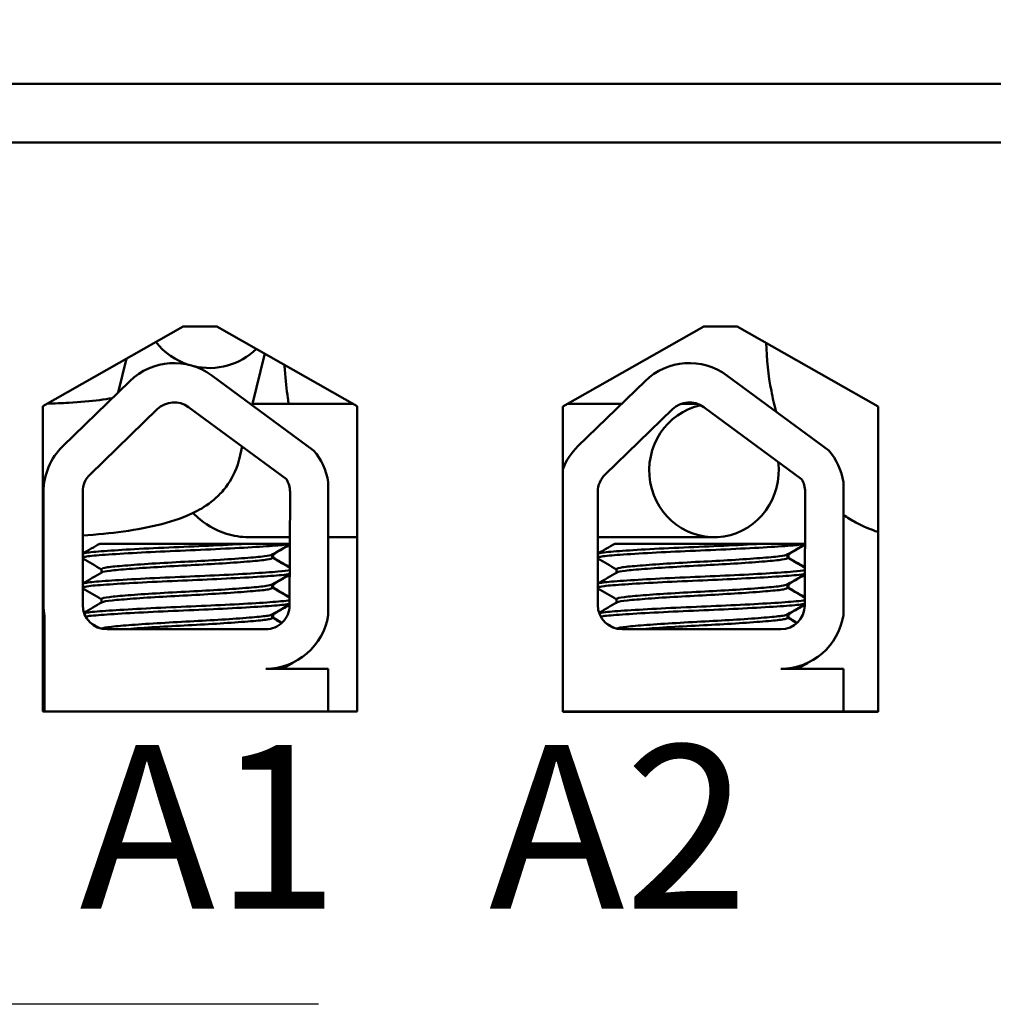
# Model space of a CAD drawing. Units: inches. Extents: x 0.05 to 2.15, y 0 to 1.68.
# Drawn here: x 0.29 to 0.36, y 1.33 to 1.41 of the extents above; entities that cross this region are included whole.
import ezdxf

# ---------------------------------------------------------------- set-up
doc = ezdxf.new("R2010")
doc.units = ezdxf.units.IN
doc.header["$LTSCALE"] = 0.1
doc.header["$MEASUREMENT"] = 0
for name, color, linetype, lineweight in [('Dimension (ANSI)', 7, 'Continuous', 25), ('Symbol (ANSI)', 7, 'Continuous', 25), ('Visible (ANSI)', 7, 'Continuous', 50)]:
    doc.layers.add(name, color=color, linetype=linetype, lineweight=lineweight)
doc.styles.add('Note Text (ANSI)', font='tahoma.ttf')
doc.dimstyles.new('Default (ANSI)', dxfattribs={"dimscale": 0.1, "dimtxt": 0.1599999964237213, "dimasz": 0.0984251946210861, "dimexe": 0.125, "dimexo": 0.0625, "dimgap": 0.031496062992126, "dimtad": 0, "dimtih": 1, "dimtoh": 1, "dimrnd": 1e-08, "dimzin": 0, "dimdsep": 46, "dimtxsty": 'Note Text (ANSI)', "dimcen": 0.09, "dimdle": 0.3937007874015748, "dimclrd": 256, "dimclre": 256, "dimclrt": 256, "dimadec": 0, "dimazin": 1, "dimtfac": 0.7500000596046448, "dimtofl": 0, "dimtmove": 0, "dimatfit": 3, "dimfxl": 1, "dimtolj": 1, "dimtzin": 4, "dimlwd": -1, "dimlwe": -1, "dimarcsym": 0})

# ---------------------------------------------------------------- blocks, each defined once
blk = doc.blocks.new('*D28')
at = {"layer": 'Defpoints', "color": 0, "transparency": 16777216}
for p in [(0.31524233848634, 1.583458880208483), (0.1323147901413436, 1.329125546875149), (0.31524233848634, 1.329125546875149)]:
    blk.add_point(p, dxfattribs=at)
at = {"layer": 'Dimension (ANSI)', "transparency": 16777216}
for p, q in [((0.30899233848634, 1.583458880208483), (0.1198147901413436, 1.583458880208483)), ((0.1323147901413436, 1.573616360746375), (0.1323147901413436, 1.467807165469711)), ((0.1323147901413436, 1.338968066337258), (0.1323147901413436, 1.444777261613921)), ((0.30899233848634, 1.329125546875149), (0.1198147901413436, 1.329125546875149))]:
    blk.add_line(p, q, dxfattribs=at)
for points in [[(0.1306743702309921, 1.573616360746375), (0.133955210051695, 1.573616360746375), (0.1323147901413436, 1.583458880208483)], [(0.1306743702309922, 1.338968066337258), (0.1339552100516951, 1.338968066337258), (0.1323147901413436, 1.329125546875149)]]:
    blk.add_solid(points, dxfattribs=at)
at = {"layer": 'Dimension (ANSI)', "transparency": 16777216, "insert": (0.1080998815039189, 1.464657559170498), "char_height": 0.0159999996423721, "attachment_point": 1, "style": 'Note Text (ANSI)'}
blk.add_mtext('\\A1; \\fTahoma|b0|i0;3.85', dxfattribs=at)

msp = doc.modelspace()

# ---------------------------------------------------------------- linework, layer by layer
at = {"layer": 'Visible (ANSI)'}
for p, q in [((0.2034423384863392, 1.402258880208591), (0.6034423384863367, 1.402258880208591)), ((0.5284423384863385, 1.397592213541924), (0.2822423384863386, 1.397592213541924)), ((0.2870756718196721, 1.376658880208591), (0.2982423384863387, 1.382992213541924)), ((0.2982423384863387, 1.382992213541924), (0.3009090051530054, 1.382992213541924)), ((0.3009090051530054, 1.382992213541924), (0.312075671819672, 1.376658880208591)), ((0.3284045755398806, 1.376637462418062), (0.3396090051530052, 1.382992213541924)), ((0.3396090051530052, 1.382992213541924), (0.3422756718196719, 1.382992213541924)), ((0.3422756718196719, 1.382992213541924), (0.3534801014327966, 1.376637462418062)), ((0.3037312041823428, 1.376721529854339), (0.3047319946601705, 1.380823950836349)), ((0.2930690478568605, 1.377740996670031), (0.293725078694861, 1.380430185600466)), ((0.2886668835227617, 1.373467886013503), (0.2940026051968656, 1.378647185879571)), ((0.3005109577852788, 1.379090995104546), (0.3086006091001278, 1.373138609692632)), ((0.3296100341143955, 1.373467886013503), (0.3349457557884993, 1.378647185879571)), ((0.3414541083769127, 1.379090995104546), (0.3495437596917616, 1.373138609692632)), ((0.2870756718196721, 1.352392213541924), (0.2870756718196721, 1.376658880208591)), ((0.2908366269945306, 1.371232613376479), (0.2961723486686345, 1.376411913242547)), ((0.2986647381213487, 1.376581871064641), (0.306442256716404, 1.37085915367865)), ((0.3037605264420871, 1.376841727094665), (0.3117532838888552, 1.376841727094674)), ((0.312075671819672, 1.376658880208591), (0.312075671819672, 1.352392213541924)), ((0.3284045755398806, 1.352370795751395), (0.3284045755398806, 1.376637462418062)), ((0.3287647264171553, 1.376841727094695), (0.3330857697249133, 1.3768417270947)), ((0.3317797775861644, 1.371232613376479), (0.3371154992602683, 1.376411913242547)), ((0.3378017580237277, 1.376841727094706), (0.339122415489408, 1.376841727094708)), ((0.3396078887129826, 1.376581871064641), (0.3473854073080378, 1.37085915367865)), ((0.3534801014327966, 1.376637462418062), (0.3534801014327966, 1.352370795751395)), ((0.3026783464847826, 1.372405675931631), (0.3029312888743806, 1.373442532485841)), ((0.3097679115813285, 1.370620454784628), (0.3097679115813285, 1.360046572656974)), ((0.3507110621729622, 1.370620454784628), (0.3507110621729623, 1.360046572656974)), ((0.287134719765994, 1.360858880208587), (0.287134719765994, 1.369845357130291)), ((0.290249881157497, 1.360858880208587), (0.290249881157497, 1.369845357130291)), ((0.3067293840066449, 1.369845357130291), (0.3066921741093687, 1.360821670311311)), ((0.3311930317491308, 1.360858880208587), (0.3311930317491308, 1.369845357130291)), ((0.3476725345982787, 1.369845357130291), (0.3476353247010026, 1.360821670311311)), ((0.3034380613313946, 1.366241727094664), (0.3067145241487914, 1.366241727094668)), ((0.3097679115813284, 1.366241727094672), (0.3120756718196719, 1.366241727094675)), ((0.3311930317491307, 1.366241727094698), (0.3404274908722108, 1.366241727094709)), ((0.3033965395910234, 1.365725546875252), (0.291605247560723, 1.36572554687525)), ((0.3033965395963931, 1.365725546875252), (0.3067123956382027, 1.36572554687525)), ((0.3443396901826572, 1.365725546875252), (0.3325483981523568, 1.36572554687525)), ((0.3443396901880269, 1.365725546875252), (0.3476555462298366, 1.36572554687525)), ((0.3053159301645969, 1.364872271053788), (0.3053159301645969, 1.364594594494297)), ((0.3054022997887001, 1.364872271038992), (0.3054022997887001, 1.364594594494288)), ((0.3462590807562307, 1.364872271039002), (0.3462590807562307, 1.364594594494297)), ((0.346345450380334, 1.364872271053779), (0.346345450380334, 1.364594594494288)), ((0.291742211368589, 1.36370173735144), (0.291742211368589, 1.363424060791168)), ((0.3326853619602228, 1.36370173735144), (0.3326853619602228, 1.363424060806736)), ((0.3053159301645969, 1.362491318673617), (0.3053159301645969, 1.362213642113345)), ((0.3054022997887001, 1.362491318673608), (0.3054022997887001, 1.362213642113335)), ((0.3462590807562307, 1.362491318673618), (0.3462590807562307, 1.362213642113345)), ((0.346345450380334, 1.362491318673608), (0.346345450380334, 1.362213642113335)), ((0.291742211368589, 1.361320784970488), (0.291742211368589, 1.361043108410215)), ((0.3326853619602228, 1.361320784970488), (0.3326853619602228, 1.361043108425783)), ((0.2872113535828134, 1.352392213541921), (0.2872113535828134, 1.359982582258097)), ((0.3053159301645969, 1.360110366292665), (0.3053159301645969, 1.359832689732392)), ((0.3054022997887002, 1.360110366277088), (0.3054022997887002, 1.359832689732383)), ((0.3462590807562307, 1.360110366277097), (0.3462590807562307, 1.359832689732392)), ((0.346345450380334, 1.360110366292656), (0.346345450380334, 1.359832689732383)), ((0.3047960506733116, 1.358925546875254), (0.2921832144908303, 1.358925546875254)), ((0.3457392012649454, 1.358925546875254), (0.3331263650824641, 1.358925546875254)), ((0.3047960506733116, 1.355789754447306), (0.3097679115813285, 1.355789754447306)), ((0.3069487737240295, 1.356261261160955), (0.3069487737240295, 1.356273488176715)), ((0.3097679115813285, 1.355789754447306), (0.3097679115813285, 1.352392213541921)), ((0.3457392012649454, 1.355789754447306), (0.3507110621729623, 1.355789754447306)), ((0.3478919243156634, 1.356261261160955), (0.3478919243156634, 1.356273488176715)), ((0.3507110621729623, 1.355789754447306), (0.3507110621729623, 1.352392213541921)), ((0.312075671819672, 1.352392213541924), (0.2870756718196721, 1.352392213541924)), ((0.3353429781115448, 1.352392213541921), (0.3284045755398806, 1.352392213541921)), ((0.3534801014327966, 1.352370795751395), (0.3284045755398806, 1.352370795751395)), ((0.3461288283857499, 1.352392213541921), (0.3353429781115448, 1.35239221354192)), ((0.3507110621729623, 1.352392213541921), (0.3461288283857499, 1.352392213541921)), ((0.3534801014327967, 1.352392213541919), (0.3507110621729622, 1.352392213541919))]:
    msp.add_line(p, q, dxfattribs=at)
for centre, radius, start, end in [((0.2975189361649341, 1.375024656996359), 0.0050484947248363, 53.65427346154324, 134.1477289543379), ((0.338462086756568, 1.375024656996359), 0.0050484947248363, 53.65427346154137, 134.1477289543374), ((0.2975189361649341, 1.375024656996359), 0.0019333333333333, 53.65427346155121, 134.1477289543433), ((0.338462086756568, 1.375024656996359), 0.0019333333333333, 53.65427346155037, 134.1477289543433), ((0.2921832144908303, 1.369845357130291), 0.0050484947248363, 134.1477289543379, 180), ((0.3047960506733116, 1.369845357130291), 0.005031915864005, 8.86090855573894, 40.87969443070305), ((0.3331263650824641, 1.369845357130291), 0.0050484947248363, 134.1477289543385, 159.2744990390084), ((0.3457392012649454, 1.369845357130291), 0.005031915864005, 8.860908555738899, 40.87969443070252), ((0.2921832144908303, 1.369845357130291), 0.0019333333333333, 134.147728954336, 180), ((0.3047960506733116, 1.369845357130291), 0.0019333333333333, 0, 31.62634799092855), ((0.3331263650824641, 1.369845357130291), 0.0019333333333333, 134.147728954336, 180), ((0.3457392012649454, 1.369845357130291), 0.0019333333333333, 0, 31.626347990928), ((0.2921832144908305, 1.360858880208587), 0.0050484947248365, 180, 189.9958057119101), ((0.2921832144908303, 1.360858880208587), 0.0019333333333333, 180, 270), ((0.3047960506733116, 1.360821670311311), 0.0018961234360572, 269.9999999999989, 0), ((0.3331263650824641, 1.360858880208587), 0.0019333333333333, 180, 270), ((0.3457392012649454, 1.360821670311311), 0.0018961234360572, 270, 0), ((0.3047960506733116, 1.360821670311311), 0.005031915864005, 270.0000000000012, 351.139091444261), ((0.3457392012649454, 1.360821670311311), 0.005031915864005, 270.0000000000016, 351.139091444261)]:
    msp.add_arc(centre, radius, start, end, dxfattribs=at)
for centre, major_axis, ratio, start_param, end_param in [((0.3002649215321347, 1.384875396981741), (0.0051490000043888, -0.0012561046750986), 0.9785792625867188, 4.03009564208553, 4.63943283585192), ((0.3002649215321347, 1.384875396981741), (0.0051490000043886, -0.0012561046750991), 0.9785792625867191, 4.720218988139713, 5.74382790909328), ((0.3404274908722109, 1.371541727094709), (-6.4e-15, 0.0053), 0.9715071027578321, 0.2061081416273085, 4.840993797247595)]:
    msp.add_ellipse(centre, major_axis=major_axis, ratio=ratio, start_param=start_param, end_param=end_param, dxfattribs=at)
for points, knots in [([(0.3445831224658001, 1.381683510190356), (0.3446086997139926, 1.380395763431609), (0.3447418180560569, 1.379111499405833), (0.3450925461746118, 1.377300814964122), (0.3452222660812899, 1.376749470484939), (0.3453742874868189, 1.376206517635993)], [3.174897770009494, 3.174897770009494, 3.174897770009494, 3.174897770009494, 3.455751918948772, 3.455751918948772, 3.580681468301401, 3.580681468301401, 3.580681468301401, 3.580681468301401]), ([(0.3062881498086313, 1.379941355378967), (0.3062959538985676, 1.379805993900316), (0.3063044661951306, 1.379671687189809), (0.3063700378649075, 1.378723371521496), (0.3064529151334626, 1.377954895572694), (0.306575744903972, 1.377130271584888), (0.3065992244393009, 1.376983225112478), (0.3066233550515927, 1.376841727094662)], [3.380211976713798, 3.380211976713798, 3.380211976713798, 3.380211976713798, 3.425454258411304, 3.425454258411304, 3.702678842516772, 3.702678842516772, 3.76530784867946, 3.76530784867946, 3.76530784867946, 3.76530784867946]), ([(0.2874162091861749, 1.376852020804484), (0.2880035136659438, 1.37686422498662), (0.2885869030910658, 1.376887300197337), (0.2900251790021771, 1.376971696233929), (0.2908566521669026, 1.377047332404038), (0.291954531312395, 1.377185145199028), (0.2922909037628793, 1.377234004554322), (0.2925994311943314, 1.377285147271218)], [3.245514071744955, 3.245514071744955, 3.245514071744955, 3.245514071744955, 3.430549511398035, 3.430549511398035, 3.715601483006314, 3.715601483006314, 3.853387708628615, 3.853387708628615, 3.853387708628615, 3.853387708628615]), ([(0.290249881157497, 1.366368770238088), (0.2913724903680858, 1.366444705033687), (0.2924591901173402, 1.366554139549165), (0.2945668596366039, 1.366850279125122), (0.2955769040739843, 1.367038197222241), (0.2974805686930289, 1.367529837858014), (0.2983578433433024, 1.367801022969213), (0.2998159801132816, 1.36858224029777), (0.3003133688952893, 1.368886851136338), (0.301119831209246, 1.369624005663094), (0.3013831734531752, 1.36989846485693), (0.3020402472214326, 1.370765147530929), (0.3024386844897866, 1.371467885794498), (0.3026679133470425, 1.372363429807667), (0.3026731836359933, 1.372384512481669), (0.3026783464847826, 1.372405675931631)], [3.472416699613339, 3.472416699613339, 3.472416699613339, 3.472416699613339, 3.769911184307752, 3.769911184307752, 4.084070449666731, 4.084070449666731, 4.398229715025711, 4.398229715025711, 4.543775881863421, 4.543775881863421, 4.609780886736148, 4.609780886736148, 4.709982968596602, 4.709982968596602, 4.712388980384691, 4.712388980384691, 4.712388980384691, 4.712388980384691]), ([(0.299025189466142, 1.368167154579424), (0.2991386844497254, 1.368049551648936), (0.2992611256129527, 1.367930941945083), (0.2999402343421861, 1.367326149665452), (0.3006891439801317, 1.366817753199489), (0.3022199608355199, 1.366341258444442), (0.3028274791857766, 1.366241727094664), (0.3034380613313946, 1.366241727094664)], [4.471566111662921, 4.471566111662921, 4.471566111662921, 4.471566111662921, 4.504368527794829, 4.504368527794829, 4.638748548638117, 4.638748548638117, 4.712388980384689, 4.712388980384689, 4.712388980384689, 4.712388980384689]), ([(0.3507110621729621, 1.368026998099799), (0.3510282775899759, 1.367804206414572), (0.3513609267462527, 1.36759634221438), (0.3522633367966558, 1.367104497300175), (0.3528569071124349, 1.366849054879548), (0.3534801014327966, 1.366655870615851)], [4.315871892825335, 4.315871892825335, 4.315871892825335, 4.315871892825335, 4.39822971502571, 4.39822971502571, 4.529651396502558, 4.529651396502558, 4.529651396502558, 4.529651396502558]), ([(0.3033965395963931, 1.365725546875565), (0.3033343620819335, 1.365721917395107), (0.3032715315860642, 1.365718280781458), (0.3023141570916988, 1.365663332434919), (0.3013107355387432, 1.365611785128398), (0.2992143616716194, 1.365514773253259), (0.2981426113262577, 1.365472908435521), (0.2960023628558951, 1.365375750664894), (0.2949578478501016, 1.365322971884644), (0.2931256021952444, 1.365219377362066), (0.2923464405512049, 1.365169514650204), (0.2910984233952026, 1.365076100527206), (0.2906487051861533, 1.365031329628254), (0.2903367124704448, 1.36496636487672), (0.2902848405836267, 1.364951907680272), (0.2902498831233299, 1.364937375468643)], [15.52097396502352, 15.52097396502352, 15.52097396502352, 15.52097396502352, 15.52974321664073, 15.52974321664073, 15.65325210989355, 15.65325210989355, 15.77470690086322, 15.77470690086322, 15.90163126617597, 15.90163126617597, 16.02372725604624, 16.02372725604624, 16.14844105152051, 16.14844105152051, 16.18368804721633, 16.18368804721633, 16.18368804721633, 16.18368804721633]), ([(0.2902498845057044, 1.3646397564135), (0.2903072105768736, 1.364663586862916), (0.2904099247788204, 1.364687176924397), (0.2908662000596516, 1.364758502531167), (0.2913654565527793, 1.364800461233785), (0.2927245816666415, 1.36489685501371), (0.2935874162549813, 1.364949572506527), (0.2955070699473012, 1.365053447632272), (0.2965375235498593, 1.365103630422969), (0.2986789861157598, 1.365197657277255), (0.299770255180422, 1.365241538123626), (0.3018701867077547, 1.365342390673006), (0.3028568206821267, 1.365395154585185), (0.3045446601055006, 1.365496725092282), (0.3052395023747565, 1.365544451893942), (0.3062195334793447, 1.365626110447385), (0.3065394699924659, 1.365667315267974), (0.3067123315518037, 1.36571010008219)], [10.31405349642737, 10.31405349642737, 10.31405349642737, 10.31405349642737, 10.37199064353002, 10.37199064353002, 10.49330724832725, 10.49330724832725, 10.6206743562083, 10.6206743562083, 10.74317532564488, 10.74317532564488, 10.8673667499158, 10.8673667499158, 10.99313212647244, 10.99313212647244, 11.11425178689031, 11.11425178689031, 11.21936101399644, 11.21936101399644, 11.21936101399644, 11.21936101399644]), ([(0.3443396901880269, 1.365725546875565), (0.3442775126735674, 1.365721917395107), (0.3442146821776981, 1.365718280781458), (0.3432573076833327, 1.365663332434919), (0.342253886130377, 1.365611785128398), (0.3401575122632532, 1.365514773253259), (0.3390857619178915, 1.365472908435521), (0.3369455134475289, 1.365375750664894), (0.3359009984417355, 1.365322971884644), (0.3340687527868783, 1.365219377362066), (0.3332895911428387, 1.365169514650204), (0.3320415739868364, 1.365076100527206), (0.3315918557777872, 1.365031329628254), (0.3312798630620786, 1.36496636487672), (0.3312279911752606, 1.364951907680272), (0.3311930337149638, 1.364937375468643)], [15.52097396502352, 15.52097396502352, 15.52097396502352, 15.52097396502352, 15.52974321664073, 15.52974321664073, 15.65325210989355, 15.65325210989355, 15.77470690086322, 15.77470690086322, 15.90163126617597, 15.90163126617597, 16.02372725604624, 16.02372725604624, 16.14844105152051, 16.14844105152051, 16.18368804721633, 16.18368804721633, 16.18368804721633, 16.18368804721633]), ([(0.3311930350973383, 1.3646397564135), (0.3312503611685075, 1.364663586862916), (0.3313530753704543, 1.364687176924397), (0.3318093506512855, 1.364758502531167), (0.3323086071444132, 1.364800461233785), (0.3336677322582753, 1.36489685501371), (0.3345305668466151, 1.364949572506527), (0.3364502205389351, 1.365053447632272), (0.3374806741414932, 1.365103630422969), (0.3396221367073936, 1.365197657277255), (0.3407134057720559, 1.365241538123626), (0.3428133372993885, 1.365342390673006), (0.3437999712737606, 1.365395154585185), (0.3454878106971344, 1.365496725092282), (0.3461826529663905, 1.365544451893942), (0.3471626840709785, 1.365626110447385), (0.3474826205840997, 1.365667315267974), (0.3476554821434376, 1.36571010008219)], [10.31405349642736, 10.31405349642736, 10.31405349642736, 10.31405349642736, 10.37199064353002, 10.37199064353002, 10.49330724832725, 10.49330724832725, 10.6206743562083, 10.6206743562083, 10.74317532564488, 10.74317532564488, 10.8673667499158, 10.8673667499158, 10.99313212647244, 10.99313212647244, 11.11425178689031, 11.11425178689031, 11.21936101399643, 11.21936101399643, 11.21936101399643, 11.21936101399643]), ([(0.305281736512805, 1.364852429994014), (0.3052062464302489, 1.364808625863572), (0.3050065039184707, 1.364765805814057), (0.3043167882461924, 1.36467854061112), (0.3037886524809992, 1.364633647456972), (0.3024793649453265, 1.364531976886051), (0.3017101508882172, 1.364479263582139), (0.3000640827056058, 1.364378212924969), (0.2992073622496832, 1.364331923412141), (0.2974480213573955, 1.364241460306041), (0.2965624475613552, 1.364190692407108), (0.2949375159090782, 1.364087019554577), (0.2942110437437352, 1.364035149059073), (0.2930101160243673, 1.363937304518097), (0.2925414400003932, 1.363895254204873), (0.2919050471218116, 1.363801689448611), (0.2917422118362867, 1.36375192348178), (0.2917422113946157, 1.36370173735144)], [-8.522840978433347, -8.522840978433347, -8.522840978433347, -8.522840978433347, -8.436619083152953, -8.436619083152953, -8.335015633041518, -8.335015633041518, -8.233001708886778, -8.233001708886778, -8.13469089955499, -8.13469089955499, -8.031857394179246, -8.031857394179246, -7.930946209747414, -7.930946209747414, -7.832313213974782, -7.832313213974782, -7.73406786546382, -7.73406786546382, -7.73406786546382, -7.73406786546382]), ([(0.2917764049710713, 1.363443901852013), (0.2918563120352128, 1.363490269046165), (0.2920753935114304, 1.363535507490867), (0.2927999220869834, 1.363622709253695), (0.2933187614954831, 1.36366671609413), (0.2946102711717731, 1.36376657759138), (0.2953783803781526, 1.363819053128539), (0.2970624839009737, 1.363922194332547), (0.297963477728922, 1.363969656209514), (0.2997300509125244, 1.364061663836123), (0.3005793612152096, 1.364110757310887), (0.3021842860043518, 1.364213617626723), (0.3029191987705637, 1.364266483996577), (0.3041181867301055, 1.364365371008755), (0.304578689153878, 1.364407633549294), (0.3051700557319927, 1.364499941121952), (0.3053159295090493, 1.364547094078939), (0.305315930113716, 1.364594594494297)], [-14.97021689566133, -14.97021689566133, -14.97021689566133, -14.97021689566133, -14.87874739662258, -14.87874739662258, -14.78035575444561, -14.78035575444561, -14.67857656278132, -14.67857656278132, -14.57526932124692, -14.57526932124692, -14.47601234029487, -14.47601234029487, -14.37286882992174, -14.37286882992174, -14.27294739852486, -14.27294739852486, -14.17975314913449, -14.17975314913449, -14.17975314913449, -14.17975314913449]), ([(0.3462248871044389, 1.364852429994014), (0.3461493970218827, 1.364808625863572), (0.3459496545101046, 1.364765805814057), (0.3452599388378262, 1.36467854061112), (0.3447318030726331, 1.364633647456972), (0.3434225155369603, 1.364531976886051), (0.3426533014798511, 1.364479263582139), (0.3410072332972397, 1.364378212924969), (0.3401505128413171, 1.364331923412141), (0.3383911719490293, 1.364241460306041), (0.3375055981529891, 1.364190692407108), (0.3358806665007121, 1.364087019554577), (0.3351541943353691, 1.364035149059073), (0.3339532666160012, 1.363937304518097), (0.3334845905920271, 1.363895254204873), (0.3328481977134455, 1.363801689448611), (0.3326853624279206, 1.36375192348178), (0.3326853619862495, 1.36370173735144)], [-8.522840978433347, -8.522840978433347, -8.522840978433347, -8.522840978433347, -8.436619083152953, -8.436619083152953, -8.335015633041518, -8.335015633041518, -8.233001708886778, -8.233001708886778, -8.13469089955499, -8.13469089955499, -8.031857394179246, -8.031857394179246, -7.930946209747414, -7.930946209747414, -7.832313213974782, -7.832313213974782, -7.734067865463827, -7.734067865463827, -7.734067865463827, -7.734067865463827]), ([(0.3327195555627052, 1.363443901852013), (0.3327994626268467, 1.363490269046165), (0.3330185441030642, 1.363535507490867), (0.3337430726786173, 1.363622709253695), (0.334261912087117, 1.36366671609413), (0.3355534217634069, 1.36376657759138), (0.3363215309697864, 1.363819053128539), (0.3380056344926075, 1.363922194332547), (0.3389066283205558, 1.363969656209514), (0.3406732015041583, 1.364061663836123), (0.3415225118068434, 1.364110757310887), (0.3431274365959856, 1.364213617626723), (0.3438623493621975, 1.364266483996577), (0.3450613373217393, 1.364365371008755), (0.3455218397455119, 1.364407633549294), (0.3461132063236265, 1.364499941121952), (0.3462590801006832, 1.364547094078939), (0.3462590807053498, 1.364594594494297)], [-14.97021689566133, -14.97021689566133, -14.97021689566133, -14.97021689566133, -14.87874739662258, -14.87874739662258, -14.78035575444561, -14.78035575444561, -14.67857656278132, -14.67857656278132, -14.57526932124692, -14.57526932124692, -14.47601234029487, -14.47601234029487, -14.37286882992174, -14.37286882992174, -14.27294739852486, -14.27294739852486, -14.17975314913449, -14.17975314913449, -14.17975314913449, -14.17975314913449]), ([(0.3067037321094023, 1.363624668754557), (0.3065296186867362, 1.36358279119679), (0.3062144911147845, 1.363542469326396), (0.3052231625163171, 1.363459620609837), (0.3044915221545959, 1.363409713029991), (0.3027563930933907, 1.363306309071507), (0.3017742855540323, 1.363254170360256), (0.2997073428835757, 1.363155480787539), (0.2986451189292198, 1.363112852576589), (0.2964981115744921, 1.36301855013197), (0.2954360221786929, 1.362966637880766), (0.2935330340163408, 1.362862901156173), (0.2927045775417268, 1.362812077056326), (0.2913596454076623, 1.36271674146573), (0.2908555512740669, 1.362674239092699), (0.2904051228314706, 1.362602736709717), (0.2903058609930507, 1.362579692490055), (0.290249884847778, 1.362556423078305)], [17.28347884031126, 17.28347884031126, 17.28347884031126, 17.28347884031126, 17.38624591975482, 17.38624591975482, 17.51244110625688, 17.51244110625688, 17.63661927784304, 17.63661927784304, 17.75730215326318, 17.75730215326318, 17.8835427303513, 17.8835427303513, 18.00633916026072, 18.00633916026072, 18.12901343121052, 18.12901343121052, 18.18549755122616, 18.18549755122616, 18.18549755122616, 18.18549755122616]), ([(0.3476468827010362, 1.363624668754557), (0.34747276927837, 1.36358279119679), (0.3471576417064184, 1.363542469326396), (0.3461663131079509, 1.363459620609837), (0.3454346727462298, 1.363409713029991), (0.3436995436850245, 1.363306309071507), (0.3427174361456662, 1.363254170360256), (0.3406504934752096, 1.363155480787539), (0.3395882695208537, 1.363112852576589), (0.3374412621661259, 1.36301855013197), (0.3363791727703267, 1.362966637880766), (0.3344761846079747, 1.362862901156173), (0.3336477281333606, 1.362812077056326), (0.3323027959992961, 1.36271674146573), (0.3317987018657007, 1.362674239092699), (0.3313482734231044, 1.362602736709717), (0.3312490115846845, 1.362579692490055), (0.3311930354394119, 1.362556423078305)], [17.28347884031126, 17.28347884031126, 17.28347884031126, 17.28347884031126, 17.38624591975482, 17.38624591975482, 17.51244110625688, 17.51244110625688, 17.63661927784304, 17.63661927784304, 17.75730215326318, 17.75730215326318, 17.8835427303513, 17.8835427303513, 18.00633916026072, 18.00633916026072, 18.12901343121052, 18.12901343121052, 18.18549755122617, 18.18549755122617, 18.18549755122617, 18.18549755122617]), ([(0.2902498843680238, 1.362258804033297), (0.2903292238914814, 1.362291784284476), (0.290495342677683, 1.362324239415982), (0.2911243108636844, 1.362402554884884), (0.2916885912026825, 1.362444469584674), (0.2931423509255334, 1.362541886225719), (0.2940242268406283, 1.362593589239494), (0.2960048901635398, 1.362697282072097), (0.2970883270133716, 1.362748237875972), (0.299245906825663, 1.362839296331085), (0.3002988193769174, 1.362884767687384), (0.3023269126680688, 1.36298539139227), (0.3032778050872049, 1.363038012296673), (0.3049090887682179, 1.363140115558945), (0.3055728906340648, 1.363185738451433), (0.3063470270541149, 1.363262777743524), (0.306567176211279, 1.363294335556301), (0.3067025018033151, 1.363326754836821)], [8.30993277865947, 8.30993277865947, 8.30993277865947, 8.30993277865947, 8.390122120334008, 8.390122120334008, 8.511529383689904, 8.511529383689904, 8.635389231320778, 8.635389231320778, 8.761800615500764, 8.761800615500764, 8.88257659179171, 8.88257659179171, 9.00782625660497, 9.00782625660497, 9.13331660577653, 9.13331660577653, 9.213100639000364, 9.213100639000364, 9.213100639000364, 9.213100639000364]), ([(0.3311930349596576, 1.362258804033297), (0.3312723744831152, 1.362291784284476), (0.3314384932693168, 1.362324239415982), (0.3320674614553182, 1.362402554884884), (0.3326317417943163, 1.362444469584674), (0.3340855015171673, 1.362541886225719), (0.3349673774322622, 1.362593589239494), (0.3369480407551737, 1.362697282072097), (0.3380314776050054, 1.362748237875972), (0.3401890574172969, 1.362839296331085), (0.3412419699685513, 1.362884767687384), (0.3432700632597027, 1.36298539139227), (0.3442209556788387, 1.363038012296673), (0.3458522393598517, 1.363140115558945), (0.3465160412256987, 1.363185738451433), (0.3472901776457488, 1.363262777743524), (0.3475103268029128, 1.363294335556301), (0.347645652394949, 1.363326754836821)], [8.30993277865947, 8.30993277865947, 8.30993277865947, 8.30993277865947, 8.390122120334008, 8.390122120334008, 8.511529383689904, 8.511529383689904, 8.635389231320778, 8.635389231320778, 8.761800615500764, 8.761800615500764, 8.88257659179171, 8.88257659179171, 9.00782625660497, 9.00782625660497, 9.13331660577653, 9.13331660577653, 9.213100639000364, 9.213100639000364, 9.213100639000364, 9.213100639000364]), ([(0.3052817353380006, 1.362471477619959), (0.305219404524994, 1.362435309903754), (0.3050722467080649, 1.362399740567487), (0.3045224639206345, 1.362318158338519), (0.3040469903905735, 1.362275520032987), (0.3028230933136697, 1.362175987439763), (0.3020800326469746, 1.362123126086627), (0.3004651485975102, 1.36202062949803), (0.299613823055654, 1.36197187493293), (0.2978415916036976, 1.361880455638935), (0.2969371565334808, 1.361831699142874), (0.2952613468358943, 1.361727970089891), (0.2945037886282004, 1.361675626235083), (0.2932358152703192, 1.361576278768443), (0.2927300681144137, 1.361532989560335), (0.2919913694239315, 1.361439609658273), (0.2917798296977596, 1.361387932028764), (0.2917437349429409, 1.361330497584734), (0.2917422113800923, 1.361325639562004), (0.2917422114771803, 1.361320784970488)], [-6.893525974785215, -6.893525974785215, -6.893525974785215, -6.893525974785215, -6.82225914972928, -6.82225914972928, -6.722289658750218, -6.722289658750218, -6.619669773552304, -6.619669773552304, -6.520906464068849, -6.520906464068849, -6.417268305015787, -6.417268305015787, -6.316031627803399, -6.316031627803399, -6.217952955444777, -6.217952955444777, -6.115255454006096, -6.115255454006096, -6.105764117867143, -6.105764117867143, -6.105764117867143, -6.105764117867143]), ([(0.2917764047841251, 1.361062949472158), (0.2917794691502749, 1.361064727647358), (0.2917827399058064, 1.361066505154324), (0.2918884682818347, 1.361120526625518), (0.2921673374836583, 1.361171075309661), (0.2930272531873884, 1.361260905997917), (0.2935870464204919, 1.361308049196491), (0.2949513889253329, 1.361409452290489), (0.2957508187834502, 1.3614622165567), (0.2974585752861466, 1.361563419523306), (0.298349136154283, 1.361607678647089), (0.3000969894532496, 1.361701491500709), (0.3009381319004833, 1.36175157011248), (0.3025078507249543, 1.36185538116792), (0.3032150967410041, 1.361908150576824), (0.3043340606808158, 1.362004904551351), (0.3047474532728049, 1.3620468218705), (0.3052116825806869, 1.362133495255485), (0.3053159270089721, 1.362173487491108), (0.3053159292812213, 1.362213642113345)], [-16.60351358378304, -16.60351358378304, -16.60351358378304, -16.60351358378304, -16.60000645187687, -16.60000645187687, -16.49687849069104, -16.49687849069104, -16.39819251379267, -16.39819251379267, -16.29574901240785, -16.29574901240785, -16.19426261481376, -16.19426261481376, -16.09444988186919, -16.09444988186919, -15.99068953168574, -15.99068953168574, -15.89167662815083, -15.89167662815083, -15.81274282838597, -15.81274282838597, -15.81274282838597, -15.81274282838597]), ([(0.3462248859296345, 1.362471477619959), (0.3461625551166278, 1.362435309903754), (0.3460153972996987, 1.362399740567487), (0.3454656145122683, 1.362318158338519), (0.3449901409822073, 1.362275520032987), (0.3437662439053036, 1.362175987439763), (0.3430231832386084, 1.362123126086627), (0.3414082991891441, 1.36202062949803), (0.3405569736472879, 1.36197187493293), (0.3387847421953315, 1.361880455638936), (0.3378803071251146, 1.361831699142874), (0.3362044974275282, 1.361727970089891), (0.3354469392198343, 1.361675626235083), (0.334178965861953, 1.361576278768443), (0.3336732187060476, 1.361532989560335), (0.3329345200155654, 1.361439609658273), (0.3327229802893934, 1.361387932028764), (0.3326868855345747, 1.361330497584734), (0.3326853619717261, 1.361325639562004), (0.3326853620688142, 1.361320784970488)], [-6.893525974785216, -6.893525974785216, -6.893525974785216, -6.893525974785216, -6.82225914972928, -6.82225914972928, -6.722289658750218, -6.722289658750218, -6.619669773552304, -6.619669773552304, -6.520906464068849, -6.520906464068849, -6.417268305015787, -6.417268305015787, -6.316031627803399, -6.316031627803399, -6.217952955444777, -6.217952955444777, -6.115255454006096, -6.115255454006096, -6.105764117867143, -6.105764117867143, -6.105764117867143, -6.105764117867143]), ([(0.332719555375759, 1.361062949472158), (0.3327226197419088, 1.361064727647358), (0.3327258904974402, 1.361066505154324), (0.3328316188734686, 1.361120526625518), (0.3331104880752921, 1.361171075309661), (0.3339704037790222, 1.361260905997917), (0.3345301970121257, 1.361308049196491), (0.3358945395169668, 1.361409452290489), (0.336693969375084, 1.3614622165567), (0.3384017258777805, 1.361563419523306), (0.3392922867459168, 1.361607678647089), (0.3410401400448835, 1.361701491500709), (0.3418812824921172, 1.36175157011248), (0.3434510013165882, 1.361855381167921), (0.3441582473326379, 1.361908150576824), (0.3452772112724496, 1.362004904551351), (0.3456906038644388, 1.3620468218705), (0.3461548331723207, 1.362133495255485), (0.346259077600606, 1.362173487491108), (0.3462590798728551, 1.362213642113345)], [-16.60351358378304, -16.60351358378304, -16.60351358378304, -16.60351358378304, -16.60000645187687, -16.60000645187687, -16.49687849069104, -16.49687849069104, -16.39819251379267, -16.39819251379267, -16.29574901240785, -16.29574901240785, -16.19426261481376, -16.19426261481376, -16.09444988186919, -16.09444988186919, -15.99068953168574, -15.99068953168574, -15.89167662815083, -15.89167662815083, -15.81274282838597, -15.81274282838597, -15.81274282838597, -15.81274282838597]), ([(0.3066939028242487, 1.361241389188256), (0.3065511946411088, 1.361208111476655), (0.3063190549907861, 1.361175773032853), (0.3055149449414563, 1.361098173465822), (0.3048368934827149, 1.361051805451067), (0.3031833397083675, 1.360949270886658), (0.3022262641521947, 1.360896718670724), (0.3001907434085389, 1.360796441829819), (0.2991362990610767, 1.360751648021881), (0.2969803580298373, 1.36065998768705), (0.2959003787632128, 1.360608837777182), (0.2939331238828152, 1.360505096694097), (0.2930606994040056, 1.360453535376353), (0.2916265684098283, 1.360356487890496), (0.2910731105790056, 1.360314621989747), (0.2905610431694201, 1.360248244096909), (0.2904460115212372, 1.360228889042635), (0.2903622953657288, 1.360209249753594)], [19.28613086478872, 19.28613086478872, 19.28613086478872, 19.28613086478872, 19.36795012270721, 19.36795012270721, 19.49372360373203, 19.49372360373203, 19.61856374219497, 19.61856374219497, 19.73905383769248, 19.73905383769248, 19.86522023721389, 19.86522023721389, 19.98867508213778, 19.98867508213778, 20.1100411019579, 20.1100411019579, 20.15835169296272, 20.15835169296272, 20.15835169296272, 20.15835169296272]), ([(0.2904842628555386, 1.359936204551328), (0.2906002541766401, 1.35995664566135), (0.2907506912868276, 1.359976660575979), (0.2913690395298356, 1.360041845270584), (0.2919821523939751, 1.360084827520978), (0.2935243302157256, 1.360183869778659), (0.2944476157789317, 1.360236113581599), (0.2964858153746639, 1.360339397761659), (0.2975829822895389, 1.360388450217148), (0.2997467870422314, 1.360478658527624), (0.3007932637325823, 1.360527104803785), (0.3027845162287914, 1.360629235953345), (0.3037042901284532, 1.360682053594961), (0.3052312182161183, 1.36078205718307), (0.3058299983557069, 1.360825083365663), (0.3064368902160719, 1.360895546487097), (0.3065885129891939, 1.360919285746367), (0.3066926733407578, 1.360943484227669)], [6.352566517342228, 6.352566517342228, 6.352566517342228, 6.352566517342228, 6.403722392055356, 6.403722392055356, 6.524549246601605, 6.524549246601605, 6.649113582816329, 6.649113582816329, 6.77555388263101, 6.77555388263101, 6.897002417147257, 6.897002417147257, 7.023181009838038, 7.023181009838038, 7.146706113639138, 7.146706113639138, 7.206414155271814, 7.206414155271814, 7.206414155271814, 7.206414155271814]), ([(0.3476370534158826, 1.361241389188256), (0.3474943452327426, 1.361208111476655), (0.34726220558242, 1.361175773032853), (0.3464580955330901, 1.361098173465822), (0.3457800440743488, 1.361051805451067), (0.3441264903000014, 1.360949270886658), (0.3431694147438285, 1.360896718670724), (0.3411338940001727, 1.360796441829819), (0.3400794496527105, 1.360751648021881), (0.3379235086214711, 1.36065998768705), (0.3368435293548467, 1.360608837777182), (0.3348762744744491, 1.360505096694097), (0.3340038499956394, 1.360453535376353), (0.3325697190014622, 1.360356487890496), (0.3320162611706396, 1.360314621989747), (0.3315041937610541, 1.360248244096909), (0.3313891621128711, 1.360228889042635), (0.3313054459573626, 1.360209249753594)], [19.28613086478872, 19.28613086478872, 19.28613086478872, 19.28613086478872, 19.36795012270721, 19.36795012270721, 19.49372360373203, 19.49372360373203, 19.61856374219497, 19.61856374219497, 19.73905383769248, 19.73905383769248, 19.86522023721389, 19.86522023721389, 19.98867508213778, 19.98867508213778, 20.1100411019579, 20.1100411019579, 20.15835169296272, 20.15835169296272, 20.15835169296272, 20.15835169296272]), ([(0.3314274134471725, 1.359936204551328), (0.3315434047682738, 1.35995664566135), (0.3316938418784615, 1.359976660575979), (0.3323121901214694, 1.360041845270584), (0.3329253029856089, 1.360084827520978), (0.3344674808073594, 1.360183869778659), (0.3353907663705656, 1.360236113581599), (0.3374289659662978, 1.360339397761659), (0.3385261328811727, 1.360388450217148), (0.3406899376338653, 1.360478658527624), (0.3417364143242161, 1.360527104803785), (0.3437276668204253, 1.360629235953345), (0.3446474407200871, 1.360682053594961), (0.3461743688077521, 1.36078205718307), (0.3467731489473408, 1.360825083365663), (0.3473800408077059, 1.360895546487097), (0.3475316635808277, 1.360919285746367), (0.3476358239323916, 1.360943484227669)], [6.352566517342228, 6.352566517342228, 6.352566517342228, 6.352566517342228, 6.403722392055356, 6.403722392055356, 6.524549246601605, 6.524549246601605, 6.649113582816329, 6.649113582816329, 6.77555388263101, 6.77555388263101, 6.897002417147257, 6.897002417147257, 7.023181009838038, 7.023181009838038, 7.146706113639138, 7.146706113639138, 7.206414155271814, 7.206414155271814, 7.206414155271814, 7.206414155271814]), ([(0.3052817342363607, 1.360090525245475), (0.3052314333547854, 1.360061337444392), (0.3051258168900019, 1.360032496860853), (0.3046914062771439, 1.359956484378984), (0.3042619438650884, 1.359914596253684), (0.3031154234746372, 1.359817098187983), (0.302398400269638, 1.359764276177268), (0.3008160168708723, 1.35966075538161), (0.2999717749543913, 1.359610998263968), (0.2982173845324687, 1.359517793045113), (0.2973233477552284, 1.359472591924749), (0.2956232537736969, 1.35937071413211), (0.2948341757794944, 1.359318027022476), (0.2934944502070289, 1.359217136295442), (0.2929485864826628, 1.359171206600378), (0.2921192007329676, 1.359080460008446), (0.2918572157210557, 1.359029596267377), (0.2917693648193583, 1.358975345053475), (0.2917665339219711, 1.358973451959817), (0.2917639364179784, 1.358971558384195)], [-5.266299497101977, -5.266299497101977, -5.266299497101977, -5.266299497101977, -5.208783959076434, -5.208783959076434, -5.109898281986311, -5.109898281986311, -5.006758064290073, -5.006758064290073, -4.907528110059087, -4.907528110059087, -4.805870185481436, -4.805870185481436, -4.704053505334106, -4.704053505334106, -4.605907126761032, -4.605907126761032, -4.503210281749653, -4.503210281749653, -4.499498384173404, -4.499498384173404, -4.499498384173404, -4.499498384173404]), ([(0.2935963960885223, 1.358925546913422), (0.293895296183142, 1.358949928585634), (0.2942245778377574, 1.358975007120448), (0.2953118816478792, 1.359052806108058), (0.2961406443193788, 1.359105672766856), (0.2978693360456455, 1.359204748820143), (0.2987500032346671, 1.359247107651823), (0.3004770079457169, 1.359342717406509), (0.3013067006054358, 1.359393675634169), (0.302824095426074, 1.35949748514199), (0.303492467866857, 1.359549333905105), (0.304526532307543, 1.35964333703692), (0.3048949073184893, 1.359686193855659), (0.3052459857375433, 1.359766959396594), (0.3053159261449254, 1.35979979801184), (0.3053159278724497, 1.359832689732393)], [-18.06696309299478, -18.06696309299478, -18.06696309299478, -18.06696309299478, -18.01688848250502, -18.01688848250502, -17.91379402899713, -17.91379402899713, -17.81376209887645, -17.81376209887645, -17.71338393589159, -17.71338393589159, -17.6102764849105, -17.6102764849105, -17.51175514029055, -17.51175514029055, -17.44704059067094, -17.44704059067094, -17.44704059067094, -17.44704059067094]), ([(0.3462248848279945, 1.360090525245475), (0.3461745839464192, 1.360061337444392), (0.3460689674816359, 1.360032496860853), (0.3456345568687777, 1.359956484378984), (0.3452050944567222, 1.359914596253684), (0.3440585740662711, 1.359817098187983), (0.3433415508612719, 1.359764276177268), (0.3417591674625062, 1.35966075538161), (0.3409149255460251, 1.359610998263968), (0.3391605351241026, 1.359517793045113), (0.3382664983468622, 1.359472591924749), (0.3365664043653307, 1.35937071413211), (0.3357773263711283, 1.359318027022476), (0.3344376007986627, 1.359217136295442), (0.3338917370742966, 1.359171206600378), (0.3330623513246016, 1.359080460008446), (0.3328003663126895, 1.359029596267377), (0.3327125154109921, 1.358975345053475), (0.332709684513605, 1.358973451959817), (0.3327070870096123, 1.358971558384195)], [-5.266299497101977, -5.266299497101977, -5.266299497101977, -5.266299497101977, -5.208783959076434, -5.208783959076434, -5.109898281986311, -5.109898281986311, -5.006758064290073, -5.006758064290073, -4.907528110059087, -4.907528110059087, -4.805870185481436, -4.805870185481436, -4.704053505334106, -4.704053505334106, -4.605907126761032, -4.605907126761032, -4.503210281749653, -4.503210281749653, -4.499498384173409, -4.499498384173409, -4.499498384173409, -4.499498384173409]), ([(0.3345395466801561, 1.358925546913422), (0.3348384467747758, 1.358949928585634), (0.3351677284293912, 1.358975007120448), (0.3362550322395131, 1.359052806108058), (0.3370837949110126, 1.359105672766856), (0.3388124866372793, 1.359204748820143), (0.339693153826301, 1.359247107651823), (0.3414201585373508, 1.359342717406509), (0.3422498511970697, 1.359393675634169), (0.3437672460177079, 1.35949748514199), (0.3444356184584909, 1.359549333905105), (0.3454696828991768, 1.35964333703692), (0.3458380579101232, 1.359686193855659), (0.3461891363291772, 1.359766959396594), (0.3462590767365592, 1.35979979801184), (0.3462590784640835, 1.359832689732393)], [-18.06696309299478, -18.06696309299478, -18.06696309299478, -18.06696309299478, -18.01688848250502, -18.01688848250502, -17.91379402899713, -17.91379402899713, -17.81376209887645, -17.81376209887645, -17.71338393589159, -17.71338393589159, -17.6102764849105, -17.6102764849105, -17.51175514029055, -17.51175514029055, -17.44704059067094, -17.44704059067094, -17.44704059067094, -17.44704059067094])]:
    msp.add_open_spline(points, degree=3, knots=knots, dxfattribs=at)
for points in [[(0.2870756718196721, 1.366245356514605), (0.2870953548142556, 1.366245576084533), (0.2871150375251756, 1.366245805610396), (0.287134719765994, 1.366246045090218)], [(0.290249881157497, 1.364939861357202), (0.2907017431299879, 1.365201629191212), (0.29115354520142, 1.365463500370067), (0.2916052451206494, 1.36572554687525)], [(0.3067122151653703, 1.365681780822695), (0.3062353024040166, 1.365405479587461), (0.3057584586881102, 1.365129059236001), (0.3052817367558725, 1.364852429992603)], [(0.3067120083248719, 1.365631620407966), (0.3062639632072486, 1.365372024098497), (0.3058159807475864, 1.365112319750273), (0.3053681063799758, 1.364852429992594)], [(0.3311930317491308, 1.364939861357202), (0.3316448937216218, 1.365201629191212), (0.3320966957930538, 1.365463500370067), (0.3325483957122832, 1.36572554687525)], [(0.3476553657567689, 1.365681780765658), (0.3471784533011559, 1.365405479023848), (0.3467016092714183, 1.36512905923117), (0.3462248873475064, 1.364852429992603)], [(0.3476551589165058, 1.365631620407966), (0.3472071137988824, 1.365372024098497), (0.3467591313392202, 1.365112319750273), (0.3463112569716096, 1.364852429992594)], [(0.291742211368589, 1.363681794864093), (0.2912448791834559, 1.363970369845854), (0.2907474160398039, 1.364258720177514), (0.290249881157497, 1.364546946680897)], [(0.3053681061369083, 1.364852429994005), (0.3053546485267907, 1.364844621035674), (0.3053372421545531, 1.364836843351594), (0.3053159288226884, 1.3648291070068)], [(0.3053159301645969, 1.364614536981644), (0.305778687517833, 1.364346023905753), (0.3062415582538959, 1.364077705330102), (0.3067044946651719, 1.363809500032476)], [(0.3053905409683166, 1.364571246089889), (0.3053983706724402, 1.364579012874935), (0.3054022996385849, 1.364586799005487), (0.3054022997378192, 1.364594594494288)], [(0.3054022997887002, 1.364614536997202), (0.3058363468499992, 1.364362683337056), (0.3062704941003673, 1.36411100154834), (0.3067047005214494, 1.36385942176601)], [(0.3326853619602228, 1.363681794848525), (0.3321880295812721, 1.363970369501175), (0.3316905665089715, 1.364258719956624), (0.3311930317491308, 1.364546946673314)], [(0.3463112567285421, 1.364852429994005), (0.3462977991184244, 1.364844621035674), (0.3462803927461869, 1.364836843351594), (0.3462590794143222, 1.3648291070068)], [(0.3462590807562307, 1.364614536997212), (0.3467218382673334, 1.364346024240593), (0.3471847093357864, 1.36407770628711), (0.3476476452574835, 1.363809500196854)], [(0.3463336916496584, 1.364571246178877), (0.3463415212940845, 1.364579012934408), (0.346345450230219, 1.364586799035259), (0.3463454503294531, 1.364594594494288)], [(0.3463454503871262, 1.364614536993261), (0.3467794974461622, 1.36436268333443), (0.347213644694266, 1.364111001547028), (0.3476478511130832, 1.36385942176601)], [(0.290249881157497, 1.362558908974364), (0.2907588185571547, 1.362853741060235), (0.2912676808922611, 1.363148702715222), (0.2917764047773188, 1.363443901853138)], [(0.3067023736057229, 1.363295126771787), (0.3062287421376333, 1.363020724748492), (0.3057551794906791, 1.36274620402272), (0.3052817367560344, 1.362471477611745)], [(0.3067021667647428, 1.363244966240213), (0.306257402431569, 1.362987270059546), (0.3058127015335406, 1.362729464527351), (0.3053681063801377, 1.362471477611735)], [(0.3311930317491308, 1.362558908981947), (0.3317019690212239, 1.362853741284686), (0.3322108314849938, 1.36314870271586), (0.3327195553689527, 1.363443901853138)], [(0.3476455241973568, 1.363295126771787), (0.3471718927292672, 1.363020724748492), (0.3466983300823129, 1.36274620402272), (0.3462248873476683, 1.362471477611745)], [(0.3476453173563765, 1.363244966240213), (0.3472005530232027, 1.362987270059546), (0.3467558521251744, 1.362729464527351), (0.3463112569717714, 1.362471477611735)], [(0.291742211368589, 1.361300842483141), (0.2912448791834559, 1.361589417464901), (0.2907474160398039, 1.361877767796562), (0.290249881157497, 1.362165994299944)], [(0.3053681049621039, 1.36247147761995), (0.305354652914393, 1.36246367201273), (0.3053372498820286, 1.362455894276235), (0.3053159277379915, 1.362448154636029)], [(0.3053159301645969, 1.362233584600691), (0.3057754238945076, 1.361966965228988), (0.3062350294136063, 1.36170053762375), (0.30669470001656, 1.361434222269145)], [(0.3053905396267653, 1.362190293713545), (0.3053983724610021, 1.362198063659661), (0.3054022984643787, 1.362205849828912), (0.3054022989053245, 1.362213642113336)], [(0.3054022997887002, 1.36223358461625), (0.3058330831625184, 1.361983624694619), (0.3062639652557322, 1.36173383412334), (0.3066949058746429, 1.361484144440517)], [(0.3326853619602228, 1.361300842467573), (0.3321880295812722, 1.361589417120223), (0.3316905665089715, 1.361877767575672), (0.3311930317491308, 1.362165994292362)], [(0.3463112555537377, 1.36247147761995), (0.3462978035060268, 1.36246367201273), (0.3462804004736624, 1.362455894276235), (0.3462590783296253, 1.362448154636029)], [(0.3462590807562307, 1.362233584616259), (0.3467185746393852, 1.361966965563613), (0.3471781805206675, 1.361700538639465), (0.3476378506089679, 1.361434222456857)], [(0.3463336903081066, 1.362190293802532), (0.3463415230826116, 1.36219806371911), (0.3463454490560143, 1.36220584985866), (0.3463454494969583, 1.362213642113336)], [(0.3463454503871262, 1.362233584612309), (0.3467762337586814, 1.361983624691994), (0.3472071158496309, 1.361733834122028), (0.3476380564662767, 1.361484144440517)], [(0.2903524923996266, 1.360237402612401), (0.290827216027786, 1.360512436654834), (0.2913018706354655, 1.36078758974621), (0.2917764047773406, 1.361062949472198)], [(0.3066925320455136, 1.360908472584592), (0.3062221820500095, 1.360635969520589), (0.3057519002745766, 1.360363348798605), (0.3052817367561038, 1.360090525230832)], [(0.306692325200986, 1.360858311192737), (0.3062508430203283, 1.360602513092284), (0.3058094221919756, 1.360346609230433), (0.305368106380207, 1.360090525230823)], [(0.3312956429452774, 1.360237402747856), (0.3317703660883031, 1.360512437605678), (0.3322450212352721, 1.360787589750952), (0.3327195553689745, 1.361062949472198)], [(0.3476356826363476, 1.360908472390627), (0.3471653331759239, 1.360635968471696), (0.3466950508378972, 1.360363348782176), (0.3462248873477376, 1.360090525230832)], [(0.3476354757926198, 1.360858311192737), (0.3471939936119621, 1.360602513092284), (0.3467525727836095, 1.360346609230433), (0.3463112569718409, 1.360090525230823)], [(0.3053681038604639, 1.360090525245466), (0.3053546572560259, 1.360082722662225), (0.3053372576994031, 1.360074944891781), (0.3053159277392623, 1.360067202255064)], [(0.3053159301645969, 1.359852632219739), (0.3055668136342468, 1.359707058104806), (0.3058177304300138, 1.359561541158477), (0.3060686729496183, 1.359416068437868)], [(0.3053905389832083, 1.3598093413348), (0.3053983745075234, 1.359817114372441), (0.3054022970874536, 1.359824900563336), (0.3054022974965529, 1.359832689732384)], [(0.3054022997887002, 1.359852632219729), (0.3056354717766689, 1.359717335120152), (0.3058686725514365, 1.359582087402297), (0.3061018960098139, 1.359446878675484)], [(0.3463112544520977, 1.360090525245466), (0.3462978078476597, 1.360082722662225), (0.3462804082910369, 1.360074944891781), (0.3462590783308961, 1.360067202255064)], [(0.3462590807562307, 1.359852632219739), (0.3465099642258806, 1.359707058104806), (0.3467608810216477, 1.359561541158477), (0.3470118235412522, 1.359416068437868)], [(0.3463336895748421, 1.3598093413348), (0.3463415250991572, 1.359817114372441), (0.3463454476790875, 1.359824900563336), (0.3463454480881867, 1.359832689732384)], [(0.346345450380334, 1.359852632219729), (0.3465786223683027, 1.359717335120152), (0.3468118231430703, 1.359582087402297), (0.3470450466014476, 1.359446878675484)], [(0.2915466473759154, 1.359033350125022), (0.2913361285858634, 1.359155470423777), (0.2911255877244638, 1.359277552842713), (0.2909150292824065, 1.35939960502723)], [(0.3324897957240818, 1.359033350907326), (0.3322792796463554, 1.359155468861351), (0.3320687414814987, 1.359277548905105), (0.3318581862063628, 1.35939959952414)], [(0.3067808768087286, 1.356197749629181), (0.3065461765314717, 1.356061782729949), (0.3063114924598458, 1.355925787863842), (0.3060768308103312, 1.355789754447302)], [(0.3069207611763389, 1.356228751225546), (0.306668220944974, 1.356082455280329), (0.3064156997000629, 1.355936126563493), (0.3061632036964835, 1.355789754447293)], [(0.3067371030237952, 1.356172390227967), (0.3068779100707813, 1.356201569481491), (0.30694876930824, 1.356231384047693), (0.3069487715894744, 1.356261261160955)], [(0.3477240276054024, 1.356197749717195), (0.3474893281908112, 1.356061783056632), (0.3472546455158966, 1.355925787513142), (0.3470199846640142, 1.355789754447302)], [(0.3478639117679727, 1.356228751225547), (0.3476113715366079, 1.35608245528033), (0.3473588502916968, 1.355936126563493), (0.3471063542881172, 1.355789754447293)], [(0.3476802538743274, 1.356172390281618), (0.3478210607492731, 1.356201569518038), (0.3478919198998752, 1.356231384066004), (0.3478919221811083, 1.356261261160955)]]:
    msp.add_open_spline(points, degree=3, dxfattribs=at)

# ---------------------------------------------------------------- texts
at = {"layer": 'Symbol (ANSI)', "insert": (0.2860208392756272, 1.349724342302622), "char_height": 0.0129999994762301, "width": 0.2341896154749112, "attachment_point": 1, "style": 'Note Text (ANSI)'}
msp.add_mtext('\\fTahoma|b0|i0;{\\H0.0130; A1   A2     B1    B2    C1   C2}', dxfattribs=at)

# ---------------------------------------------------------------- dimensions: what is measured, and where the dimension line sits
at = {"layer": 'Dimension (ANSI)'}
dim = msp.add_linear_dim(base=(0.1323147901413436, 1.329125546875149), p1=(0.3152423384863399, 1.583458880208483), p2=(0.3152423384863399, 1.329125546875149), angle=90, text=' \\fTahoma|b0|i0;3.85', dimstyle='Default (ANSI)', override={"dimgap": 0.031496062992126, "dimdec": 2, "dimlfac": 15, "dimtol": 0, "dimlim": 0, "dimtp": 0, "dimtm": 0, "dimtdec": 2, "dimatfit": 1}, dxfattribs=at)
dim.commit()
dim.dimension.update_dxf_attribs({"geometry": '*D28', "text_midpoint": (0.132314790141344, 1.456292213541816), "dimtype": 160})

doc.saveas('drawing.dxf')
